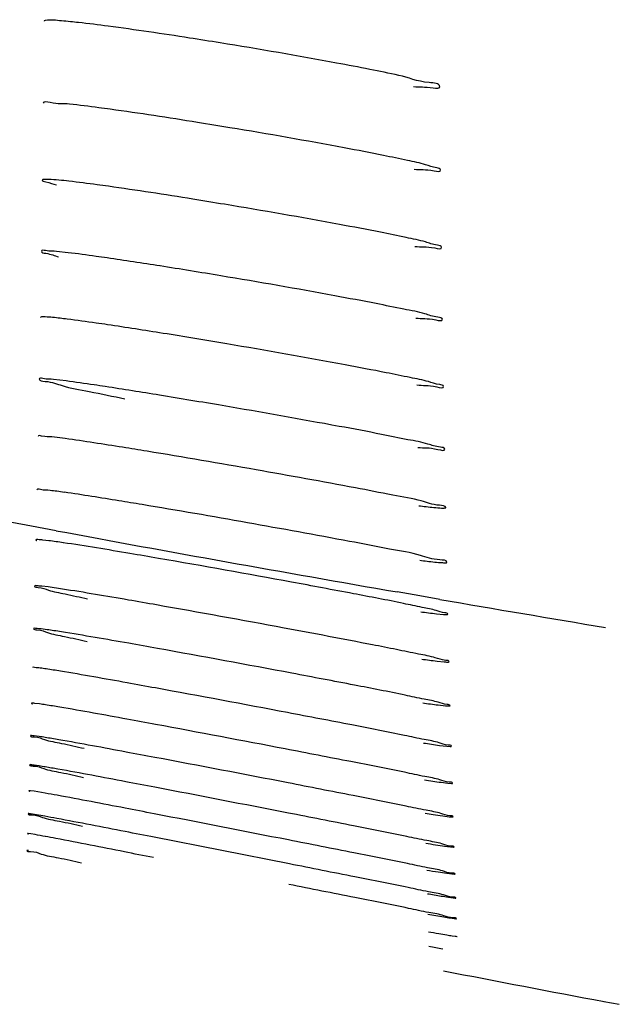
# Model space of a CAD drawing. Units: millimetres. Extents: x 32 to 1270, y -562 to 110.
# Drawn here: x 57 to 59, y -365 to -362 of the extents above; entities that cross this region are included whole.
import ezdxf

# ---------------------------------------------------------------- set-up
doc = ezdxf.new("R2010")
doc.units = ezdxf.units.MM
doc.header["$LTSCALE"] = 46.255
doc.layers.get('0').update_dxf_attribs({"linetype": 'CONTINUOUS'})

msp = doc.modelspace()

# ---------------------------------------------------------------- linework, layer by layer
for p, q in [((57.2923, -363.0488), (57.2606, -363.0453)), ((57.2867, -363.4032), (57.252, -363.399)), ((57.284, -363.5624), (57.2475, -363.5578)), ((57.1911, -363.8041), (57.0922, -363.7856)), ((57.259, -363.8167), (57.1911, -363.8041)), ((57.2389, -363.8444), (57.2226, -363.8425)), ((57.2368, -363.9722), (57.2192, -363.97)), ((57.2763, -363.9779), (57.2368, -363.9722)), ((58.2633, -363.9967), (58.2007, -363.9858)), ((58.319, -364.0064), (58.2633, -363.9967)), ((58.3096, -364.0461), (58.3285, -364.0478)), ((57.234, -364.0902), (57.2174, -364.0879)), ((58.3112, -364.177), (58.3309, -364.179)), ((57.2132, -364.2953), (57.2003, -364.2936)), ((58.3144, -364.2981), (58.3341, -364.3003)), ((57.2123, -364.3852), (57.1989, -364.3834)), ((58.3177, -364.4096), (58.3377, -364.4119)), ((58.3377, -364.4119), (58.3478, -364.4126)), ((57.2119, -364.4664), (57.1983, -364.4643)), ((58.3225, -364.5117), (58.3407, -364.5139)), ((58.3407, -364.5139), (58.3509, -364.5147)), ((57.1983, -364.5366), (57.1883, -364.5352)), ((57.2284, -364.5416), (57.1983, -364.5366)), ((57.1995, -364.6005), (57.1884, -364.5988)), ((57.2282, -364.6056), (57.1995, -364.6005)), ((58.3267, -364.6044), (58.3445, -364.6067)), ((58.3445, -364.6067), (58.3537, -364.6074)), ((57.1896, -364.6543), (57.1819, -364.6532)), ((57.2008, -364.6562), (57.1896, -364.6543)), ((57.9034, -364.7371), (57.5303, -364.6636)), ((58.3321, -364.6881), (58.3484, -364.6903)), ((58.3484, -364.6903), (58.3564, -364.691)), ((58.3377, -364.7629), (58.3517, -364.7648)), ((58.3517, -364.7648), (58.359, -364.7656)), ((58.3426, -364.8289), (58.3552, -364.8307)), ((58.3552, -364.8307), (58.3616, -364.8314)), ((58.3478, -364.8865), (58.3585, -364.888)), ((58.3528, -364.9357), (58.3616, -364.937)), ((58.7722, -365.1171), (58.8138, -365.1249))]:
    msp.add_line(p, q)
for centre, radius, start, end in [((57.1878, -367.3014), 4.8504, 77.8907, 78.855), ((55.3307, -377.3193), 14.8128, 79.40208, 80.64199), ((56.6223, -370.4071), 7.7809, 78.578, 79.38929), ((55.0044, -379.3889), 16.6967, 79.51977, 80.62498), ((56.4084, -371.7918), 8.971, 78.77331, 79.51156), ((55.7522, -374.4268), 11.4824, 81.0127, 81.74974), ((54.7017, -381.1208), 18.2583, 80.50361, 81.03792), ((54.5623, -382.048), 19.1958, 79.59672, 80.55), ((56.1024, -373.655), 10.6626, 78.96594, 79.59204), ((55.4954, -376.0437), 12.937, 80.8419, 81.52782), ((54.264, -383.7349), 20.7262, 80.37187, 80.86519), ((54.3897, -383.1242), 20.1031, 79.48875, 80.43417), ((56.2225, -373.2395), 10.0499, 78.82244, 79.48134), ((55.3022, -377.1694), 13.909, 80.72273, 81.34677), ((53.8954, -385.8368), 22.6898, 80.30082, 80.74499), ((53.8337, -386.3115), 23.1682, 79.53777, 80.34831), ((55.8547, -375.3612), 12.033, 78.96515, 79.53268), ((53.3562, -388.8685), 25.6104, 79.98236, 80.66542), ((54.009, -385.3664), 22.0481, 79.34491, 80.06969), ((57.0729, -365.1244), 1.4289, 82.4323, 83.1789), ((56.9483, -366.0663), 2.379, 81.9363, 82.4458), ((52.9436, -390.9999), 27.633, 79.90399, 80.51651), ((73.4778, -276.2368), 89.069, 259.508343, 260.123836), ((53.3067, -389.1635), 25.7613, 79.34639, 79.9832), ((57.0446, -365.3775), 1.5454, 82.0208, 82.7756), ((56.8993, -366.4205), 2.5984, 81.5968, 82.0411), ((51.7283, -397.5021), 34.108, 79.55903, 80.18656), ((73.5304, -275.9349), 89.3754, 260.200739, 260.498218), ((50.8277, -402.0574), 38.6227, 79.46534, 79.9967), ((56.9724, -365.9368), 1.8651, 81.3394, 81.9353), ((56.7884, -367.1492), 3.0914, 80.9693, 81.3522), ((49.6441, -408.0466), 44.6088, 79.32092, 79.80596), ((57.0793, -365.219), 1.0317, 81.5017, 82.4412), ((56.8472, -366.7679), 2.5979, 80.6101, 81.4888), ((48.1498, -415.5635), 52.1633, 79.22905, 79.63645), ((57.0467, -365.472), 1.1884, 81.1294, 81.9447), ((56.778, -367.1892), 2.9265, 80.341, 81.1168), ((46.1628, -425.5341), 62.2299, 79.135754, 79.471312), ((56.996, -365.8169), 1.4479, 80.7429, 81.4108), ((56.6765, -367.771), 3.4279, 80.092, 80.7263), ((43.2683, -440.0575), 76.9481, 79.038743, 79.317658), ((56.927, -366.249), 1.8052, 80.3677, 80.9183), ((56.5589, -368.4141), 4.0014, 79.8509, 80.3586), ((38.8833, -462.029), 99.2709, 78.955473, 79.172635), ((56.4193, -369.1462), 4.6751, 79.6163, 80.0335), ((56.243, -370.0473), 5.5302, 79.3942, 79.7379), ((31.3599, -499.7313), 137.6434, 78.882408, 79.039812), ((58.868, -360.9221), 3.7219, 260.8826, 261.2284), ((58.6008, -362.6626), 1.961, 261.191, 261.9662), ((56.7346, -367.3048), 2.6893, 79.4003, 80.0177), ((55.994, -371.2879), 6.7407, 79.18693, 79.44021), ((58.9296, -360.7422), 3.9909, 260.6375, 261.018), ((58.6121, -362.7588), 1.9495, 260.9837, 261.7434), ((58.9816, -360.6205), 4.1923, 260.4004, 260.8431), ((58.6093, -362.935), 1.848, 260.819, 261.5496), ((59.0234, -360.5555), 4.3274, 260.1688, 260.6821), ((58.6072, -363.0935), 1.7555, 260.6736, 261.3303), ((59.0789, -360.4014), 4.5444, 259.9503, 260.5171), ((58.5937, -363.3052), 1.6003, 260.5211, 261.1605), ((59.4943, -358.2175), 6.8146, 259.79744, 260.04046), ((58.9177, -361.5044), 3.4775, 260.031, 260.4033), ((58.5729, -363.5468), 1.4062, 260.384, 260.9956), ((59.5767, -357.9423), 7.1395, 259.6067, 259.91738), ((72.153, -293.9116), 72.4519, 259.000602, 259.357228)]:
    msp.add_arc(centre, radius, start, end)
for points, knots in [([(57.2988, -362.4108), (57.2905, -362.4099), (57.2677, -362.4082), (57.2445, -362.4052), (57.23, -362.4074)], [0, 0, 0, 0, 0.36192, 1, 1, 1, 1]), ([(57.23, -362.4074), (57.229, -362.4075), (57.2275, -362.4077), (57.2259, -362.4087), (57.2258, -362.4093)], [0, 0, 0, 0, 0.665983, 1, 1, 1, 1]), ([(57.403, -362.4232), (57.3757, -362.4196), (57.341, -362.4152), (57.3062, -362.4115), (57.2988, -362.4108)], [0, 0, 0, 0, 0.787162, 1, 1, 1, 1]), ([(57.7119, -362.4692), (57.6838, -362.4647), (57.5809, -362.4483), (57.4779, -362.4331), (57.403, -362.4232)], [0, 0, 0, 0, 0.273634, 1, 1, 1, 1]), ([(58.1253, -362.5425), (58.0949, -362.5364), (57.9574, -362.5102), (57.8194, -362.4866), (57.7119, -362.4692)], [0, 0, 0, 0, 0.221935, 1, 1, 1, 1]), ([(58.3186, -362.5906), (58.3173, -362.5802), (58.2611, -362.5796), (58.2334, -362.565), (58.2053, -362.5589)], [0, 0, 0, 0, 0.267836, 1, 1, 1, 1]), ([(58.2459, -362.59), (58.2641, -362.5917), (58.2786, -362.5892), (58.3193, -362.5966), (58.3186, -362.5906)], [0, 0, 0, 0, 0.752179, 1, 1, 1, 1]), ([(57.2965, -362.6386), (57.2785, -362.6366), (57.2619, -362.6399), (57.2243, -362.6298), (57.2235, -362.6361)], [0, 0, 0, 0, 0.742413, 1, 1, 1, 1]), ([(57.4088, -362.6527), (57.3981, -362.6513), (57.3607, -362.6462), (57.3233, -362.6414), (57.2965, -362.6386)], [0, 0, 0, 0, 0.286314, 1, 1, 1, 1]), ([(57.7393, -362.7036), (57.7094, -362.6987), (57.5994, -362.6807), (57.4892, -362.6638), (57.4088, -362.6527)], [0, 0, 0, 0, 0.272217, 1, 1, 1, 1]), ([(58.321, -362.8202), (58.3206, -362.8162), (58.3007, -362.8135), (58.2752, -362.8032), (58.2232, -362.7931), (58.1853, -362.7847), (58.1631, -362.7802)], [0, 0, 0, 0, 0.073792, 0.271491, 0.585388, 1, 1, 1, 1]), ([(58.248, -362.8184), (58.2662, -362.8202), (58.2806, -362.8172), (58.3217, -362.8262), (58.321, -362.8202)], [0, 0, 0, 0, 0.750459, 1, 1, 1, 1]), ([(57.2209, -362.848), (57.2204, -362.8516), (57.2411, -362.8545), (57.2501, -362.8592), (57.26, -362.8618)], [0, 0, 0, 0, 0.260677, 1, 1, 1, 1]), ([(57.2386, -362.8464), (57.2342, -362.8462), (57.2298, -362.8465), (57.2211, -362.8464), (57.2209, -362.848)], [0, 0, 0, 0, 0.729457, 1, 1, 1, 1]), ([(57.4035, -362.8654), (57.3932, -362.864), (57.3569, -362.859), (57.3205, -362.8542), (57.2945, -362.8513)], [0, 0, 0, 0, 0.285545, 1, 1, 1, 1]), ([(57.7242, -362.9152), (57.6951, -362.9104), (57.5883, -362.8929), (57.4814, -362.8764), (57.4035, -362.8654)], [0, 0, 0, 0, 0.272932, 1, 1, 1, 1]), ([(58.3236, -363.0338), (58.3231, -363.0296), (58.3016, -363.0274), (58.2747, -363.0164), (58.219, -363.0061), (58.1786, -362.9972), (58.155, -362.9925)], [0, 0, 0, 0, 0.073093, 0.271331, 0.585619, 1, 1, 1, 1]), ([(58.2501, -363.0314), (58.2684, -363.0333), (58.2828, -363.03), (58.3243, -363.0399), (58.3236, -363.0338)], [0, 0, 0, 0, 0.750645, 1, 1, 1, 1]), ([(57.2187, -363.0447), (57.2184, -363.0491), (57.2432, -363.0511), (57.2541, -363.0571), (57.2659, -363.0601)], [0, 0, 0, 0, 0.265036, 1, 1, 1, 1]), ([(57.2606, -363.0453), (57.2503, -363.0443), (57.241, -363.046), (57.2188, -363.0411), (57.2187, -363.0447)], [0, 0, 0, 0, 0.741876, 1, 1, 1, 1]), ([(57.3999, -363.0633), (57.3897, -363.0618), (57.3539, -363.0567), (57.318, -363.0518), (57.2923, -363.0488)], [0, 0, 0, 0, 0.285233, 1, 1, 1, 1]), ([(58.3258, -363.2327), (58.3253, -363.2283), (58.3019, -363.2265), (58.2729, -363.2145), (58.2124, -363.2039), (58.1686, -363.1944), (58.1431, -363.1894)], [0, 0, 0, 0, 0.071554, 0.270052, 0.585402, 1, 1, 1, 1]), ([(57.2288, -363.2262), (57.2255, -363.2261), (57.2223, -363.2263), (57.2157, -363.2263), (57.2156, -363.2274)], [0, 0, 0, 0, 0.731859, 1, 1, 1, 1]), ([(57.2897, -363.2323), (57.2831, -363.2315), (57.2629, -363.2291), (57.2425, -363.2268), (57.2288, -363.2262)], [0, 0, 0, 0, 0.324664, 1, 1, 1, 1]), ([(57.4014, -363.2478), (57.3908, -363.2462), (57.3536, -363.2408), (57.3164, -363.2356), (57.2897, -363.2323)], [0, 0, 0, 0, 0.285837, 1, 1, 1, 1]), ([(58.2522, -363.2295), (58.2706, -363.2316), (58.2849, -363.2282), (58.3265, -363.2387), (58.3258, -363.2327)], [0, 0, 0, 0, 0.753337, 1, 1, 1, 1]), ([(58.3291, -363.4181), (58.3285, -363.4142), (58.3085, -363.4127), (58.2832, -363.4022), (58.2308, -363.393), (58.1928, -363.3846), (58.1706, -363.3802)], [0, 0, 0, 0, 0.07234, 0.269589, 0.584269, 1, 1, 1, 1]), ([(57.2124, -363.3976), (57.2121, -363.4034), (57.2455, -363.4039), (57.2804, -363.4203), (57.3602, -363.4333), (57.4163, -363.4458), (57.4492, -363.4523)], [0, 0, 0, 0, 0.071434, 0.270779, 0.586537, 1, 1, 1, 1]), ([(57.252, -363.399), (57.2422, -363.3979), (57.2336, -363.3997), (57.2126, -363.3942), (57.2124, -363.3976)], [0, 0, 0, 0, 0.742749, 1, 1, 1, 1]), ([(57.3949, -363.4187), (57.3846, -363.4171), (57.3486, -363.4117), (57.3125, -363.4066), (57.2867, -363.4032)], [0, 0, 0, 0, 0.285175, 1, 1, 1, 1]), ([(58.2549, -363.4141), (58.2734, -363.4163), (58.2875, -363.4126), (58.3301, -363.4242), (58.3291, -363.4181)], [0, 0, 0, 0, 0.751011, 1, 1, 1, 1]), ([(57.2475, -363.5578), (57.2381, -363.5567), (57.2298, -363.5584), (57.2095, -363.5528), (57.2093, -363.5561)], [0, 0, 0, 0, 0.743673, 1, 1, 1, 1]), ([(57.5102, -363.5973), (57.4877, -363.5936), (57.4124, -363.5814), (57.337, -363.5696), (57.284, -363.5624)], [0, 0, 0, 0, 0.298321, 1, 1, 1, 1]), ([(58.3322, -363.5912), (58.3316, -363.587), (58.3092, -363.5859), (58.2816, -363.5743), (58.2239, -363.5646), (58.1822, -363.5555), (58.1579, -363.5507)], [0, 0, 0, 0, 0.071763, 0.269587, 0.584838, 1, 1, 1, 1]), ([(58.2577, -363.5866), (58.2763, -363.5888), (58.2904, -363.5849), (58.333, -363.5973), (58.3322, -363.5912)], [0, 0, 0, 0, 0.750842, 1, 1, 1, 1]), ([(57.2426, -363.7055), (57.2336, -363.7045), (57.2255, -363.7062), (57.2066, -363.7005), (57.2062, -363.7036)], [0, 0, 0, 0, 0.741727, 1, 1, 1, 1]), ([(57.4965, -363.7446), (57.4752, -363.7411), (57.4038, -363.7293), (57.3324, -363.7179), (57.282, -363.7107)], [0, 0, 0, 0, 0.297465, 1, 1, 1, 1]), ([(58.3354, -363.753), (58.3341, -363.7468), (58.3017, -363.7473), (58.2615, -363.7301), (58.1793, -363.7176), (58.12, -363.7049), (58.0856, -363.6984)], [0, 0, 0, 0, 0.073982, 0.274542, 0.589795, 1, 1, 1, 1]), ([(58.2604, -363.7477), (58.2673, -363.7486), (58.2884, -363.751), (58.3095, -363.7535), (58.3237, -363.7541)], [0, 0, 0, 0, 0.327887, 1, 1, 1, 1]), ([(58.3237, -363.7541), (58.3255, -363.7541), (58.3285, -363.7542), (58.3316, -363.7542), (58.3328, -363.754)], [0, 0, 0, 0, 0.587938, 1, 1, 1, 1]), ([(58.3328, -363.754), (58.3335, -363.754), (58.3344, -363.754), (58.3355, -363.7533), (58.3354, -363.753)], [0, 0, 0, 0, 0.70558, 1, 1, 1, 1]), ([(57.2226, -363.8425), (57.2178, -363.842), (57.2133, -363.8427), (57.2033, -363.8405), (57.2031, -363.8422)], [0, 0, 0, 0, 0.739739, 1, 1, 1, 1]), ([(57.2031, -363.8422), (57.2031, -363.8425), (57.2041, -363.8432), (57.2049, -363.8435), (57.2055, -363.8438)], [0, 0, 0, 0, 0.301196, 1, 1, 1, 1]), ([(58.3385, -363.9042), (58.3368, -363.8975), (58.3022, -363.8986), (58.2583, -363.88), (58.17, -363.8668), (58.1061, -363.8531), (58.0693, -363.8462)], [0, 0, 0, 0, 0.074341, 0.275784, 0.59141, 1, 1, 1, 1]), ([(57.5417, -363.8931), (57.5154, -363.8886), (57.428, -363.8737), (57.3404, -363.859), (57.279, -363.85)], [0, 0, 0, 0, 0.300217, 1, 1, 1, 1]), ([(58.2632, -363.8982), (58.27, -363.8991), (58.2909, -363.9017), (58.3118, -363.9042), (58.326, -363.905)], [0, 0, 0, 0, 0.325574, 1, 1, 1, 1]), ([(58.326, -363.905), (58.328, -363.9051), (58.3312, -363.9052), (58.3345, -363.9052), (58.3359, -363.9051)], [0, 0, 0, 0, 0.590765, 1, 1, 1, 1]), ([(58.3359, -363.9051), (58.3366, -363.9051), (58.3374, -363.9051), (58.3386, -363.9044), (58.3385, -363.9042)], [0, 0, 0, 0, 0.715931, 1, 1, 1, 1]), ([(57.1998, -363.9694), (57.1994, -363.9728), (57.2201, -363.9733), (57.2409, -363.9835), (57.2904, -363.9921), (57.3251, -364.0004), (57.3457, -364.0047)], [0, 0, 0, 0, 0.068649, 0.265392, 0.579739, 1, 1, 1, 1]), ([(57.2192, -363.97), (57.2145, -363.9695), (57.2101, -363.9702), (57.2, -363.9677), (57.1998, -363.9694)], [0, 0, 0, 0, 0.741214, 1, 1, 1, 1]), ([(57.5367, -364.0218), (57.5107, -364.0172), (57.424, -364.0021), (57.3372, -363.9873), (57.2763, -363.9779)], [0, 0, 0, 0, 0.299849, 1, 1, 1, 1]), ([(58.3412, -364.0472), (58.3404, -364.0442), (58.3255, -364.0435), (58.3053, -364.0352), (58.2652, -364.028), (58.1902, -364.0115), (58.0691, -363.9887), (57.9663, -363.9693), (57.9094, -363.9588)], [0, 0, 0, 0, 0.021115, 0.077373, 0.166701, 0.286757, 0.606454, 1, 1, 1, 1]), ([(58.3285, -364.0478), (58.3305, -364.0479), (58.3338, -364.0481), (58.3372, -364.0481), (58.3385, -364.0481)], [0, 0, 0, 0, 0.59048, 1, 1, 1, 1]), ([(58.3385, -364.0481), (58.3392, -364.048), (58.3401, -364.0481), (58.3413, -364.0474), (58.3412, -364.0472)], [0, 0, 0, 0, 0.724379, 1, 1, 1, 1]), ([(57.197, -364.0869), (57.1965, -364.0903), (57.2177, -364.0905), (57.2384, -364.101), (57.2888, -364.1096), (57.3238, -364.118), (57.3446, -364.1225)], [0, 0, 0, 0, 0.068259, 0.265045, 0.57959, 1, 1, 1, 1]), ([(57.2174, -364.0879), (57.2123, -364.0873), (57.2077, -364.0882), (57.1972, -364.0851), (57.197, -364.0869)], [0, 0, 0, 0, 0.741722, 1, 1, 1, 1]), ([(58.1988, -364.145), (58.1768, -364.1406), (58.0736, -364.1202), (57.9704, -364.1008), (57.8891, -364.0857)], [0, 0, 0, 0, 0.213559, 1, 1, 1, 1]), ([(57.5391, -364.142), (57.5126, -364.1373), (57.4242, -364.1215), (57.3357, -364.106), (57.2736, -364.0962)], [0, 0, 0, 0, 0.300122, 1, 1, 1, 1]), ([(58.345, -364.1788), (58.3446, -364.1752), (58.3255, -364.1751), (58.3027, -364.165), (58.2542, -364.157), (58.2193, -364.1491), (58.1988, -364.145)], [0, 0, 0, 0, 0.071332, 0.268642, 0.581896, 1, 1, 1, 1]), ([(57.215, -364.1962), (57.2098, -364.1955), (57.205, -364.1965), (57.1941, -364.193), (57.1939, -364.1948)], [0, 0, 0, 0, 0.743435, 1, 1, 1, 1]), ([(58.3309, -364.179), (58.333, -364.1792), (58.3366, -364.1794), (58.3403, -364.1796), (58.3418, -364.1795)], [0, 0, 0, 0, 0.58665, 1, 1, 1, 1]), ([(58.3418, -364.1795), (58.3426, -364.1795), (58.3435, -364.1796), (58.3451, -364.1791), (58.345, -364.1788)], [0, 0, 0, 0, 0.727069, 1, 1, 1, 1]), ([(57.5336, -364.2512), (57.5074, -364.2464), (57.42, -364.2305), (57.3325, -364.2149), (57.2711, -364.2048)], [0, 0, 0, 0, 0.299734, 1, 1, 1, 1]), ([(58.3473, -364.3002), (58.3465, -364.2972), (58.3314, -364.2969), (58.3111, -364.2885), (58.2705, -364.2814), (58.1946, -364.2646), (58.0721, -364.2413), (57.9681, -364.2213), (57.9105, -364.2104)], [0, 0, 0, 0, 0.020766, 0.076841, 0.166085, 0.286141, 0.606079, 1, 1, 1, 1]), ([(57.1913, -364.2935), (57.1912, -364.2938), (57.1926, -364.2943), (57.1934, -364.2947), (57.1942, -364.295)], [0, 0, 0, 0, 0.277677, 1, 1, 1, 1]), ([(57.2003, -364.2936), (57.1981, -364.2934), (57.196, -364.2937), (57.1914, -364.2927), (57.1913, -364.2935)], [0, 0, 0, 0, 0.740767, 1, 1, 1, 1]), ([(57.534, -364.3519), (57.5075, -364.347), (57.4193, -364.3308), (57.331, -364.3146), (57.269, -364.3042)], [0, 0, 0, 0, 0.299724, 1, 1, 1, 1]), ([(58.3341, -364.3003), (58.3362, -364.3005), (58.3397, -364.3007), (58.3433, -364.3009), (58.3447, -364.3008)], [0, 0, 0, 0, 0.59528, 1, 1, 1, 1]), ([(58.3447, -364.3008), (58.3454, -364.3008), (58.3461, -364.3009), (58.3474, -364.3004), (58.3473, -364.3002)], [0, 0, 0, 0, 0.736319, 1, 1, 1, 1]), ([(58.3508, -364.4121), (58.3504, -364.409), (58.3335, -364.4091), (58.3135, -364.4), (58.2705, -364.393), (58.1918, -364.3755), (58.0649, -364.3513), (57.9575, -364.3305), (57.8982, -364.3192)], [0, 0, 0, 0, 0.020247, 0.076837, 0.167093, 0.288045, 0.608152, 1, 1, 1, 1]), ([(57.1884, -364.3828), (57.188, -364.3863), (57.2093, -364.3856), (57.23, -364.3965), (57.2806, -364.4047), (57.3157, -364.4134), (57.3366, -364.4178)], [0, 0, 0, 0, 0.067926, 0.264684, 0.579314, 1, 1, 1, 1]), ([(57.1989, -364.3834), (57.1963, -364.3831), (57.1939, -364.3835), (57.1885, -364.3819), (57.1884, -364.3828)], [0, 0, 0, 0, 0.743209, 1, 1, 1, 1]), ([(57.5317, -364.443), (57.5052, -364.438), (57.4168, -364.4214), (57.3284, -364.405), (57.2664, -364.3942)], [0, 0, 0, 0, 0.299675, 1, 1, 1, 1]), ([(58.3478, -364.4126), (58.3485, -364.4126), (58.3493, -364.4126), (58.3508, -364.4123), (58.3508, -364.4121)], [0, 0, 0, 0, 0.734558, 1, 1, 1, 1]), ([(58.3538, -364.5143), (58.3533, -364.5112), (58.3361, -364.5116), (58.3157, -364.5022), (58.2717, -364.4952), (58.1913, -364.4773), (58.0619, -364.4526), (57.9525, -364.4312), (57.8921, -364.4196)], [0, 0, 0, 0, 0.020168, 0.076834, 0.167253, 0.288415, 0.608819, 1, 1, 1, 1]), ([(57.1859, -364.4633), (57.1854, -364.4668), (57.207, -364.4658), (57.2277, -364.4769), (57.2786, -364.485), (57.3139, -364.4937), (57.3349, -364.4982)], [0, 0, 0, 0, 0.067718, 0.26445, 0.579157, 1, 1, 1, 1]), ([(57.1983, -364.4643), (57.1952, -364.4639), (57.1925, -364.4644), (57.186, -364.4623), (57.1859, -364.4633)], [0, 0, 0, 0, 0.744644, 1, 1, 1, 1]), ([(57.5313, -364.5253), (57.5046, -364.5202), (57.4156, -364.5033), (57.3265, -364.4864), (57.264, -364.4753)], [0, 0, 0, 0, 0.29976, 1, 1, 1, 1]), ([(58.3561, -364.6071), (58.3558, -364.604), (58.3386, -364.6047), (58.3187, -364.5953), (58.2752, -364.5885), (58.1959, -364.5708), (58.0678, -364.5463), (57.9594, -364.5249), (57.8996, -364.5133)], [0, 0, 0, 0, 0.019946, 0.076347, 0.16649, 0.28741, 0.607722, 1, 1, 1, 1]), ([(58.3509, -364.5147), (58.3516, -364.5147), (58.3523, -364.5148), (58.3538, -364.5146), (58.3538, -364.5143)], [0, 0, 0, 0, 0.738164, 1, 1, 1, 1]), ([(57.1835, -364.5351), (57.1834, -364.5353), (57.185, -364.5357), (57.1857, -364.5361), (57.1864, -364.5363)], [0, 0, 0, 0, 0.265795, 1, 1, 1, 1]), ([(57.1883, -364.5352), (57.1871, -364.535), (57.186, -364.5352), (57.1835, -364.5346), (57.1835, -364.5351)], [0, 0, 0, 0, 0.741686, 1, 1, 1, 1]), ([(57.5296, -364.5986), (57.5029, -364.5934), (57.4137, -364.5762), (57.3245, -364.5591), (57.2619, -364.5476)], [0, 0, 0, 0, 0.299655, 1, 1, 1, 1]), ([(57.1818, -364.5983), (57.1814, -364.6018), (57.2032, -364.6003), (57.2239, -364.6117), (57.275, -364.6195), (57.3105, -364.6283), (57.3316, -364.6328)], [0, 0, 0, 0, 0.067463, 0.264215, 0.579034, 1, 1, 1, 1]), ([(57.1884, -364.5988), (57.1868, -364.5986), (57.1853, -364.5989), (57.1819, -364.5978), (57.1818, -364.5983)], [0, 0, 0, 0, 0.745064, 1, 1, 1, 1]), ([(58.3586, -364.6907), (58.3582, -364.6876), (58.341, -364.6886), (58.3209, -364.6791), (58.2773, -364.6724), (58.1977, -364.6546), (58.0693, -364.63), (57.9607, -364.6084), (57.9008, -364.5967)], [0, 0, 0, 0, 0.019898, 0.076442, 0.166792, 0.287859, 0.608038, 1, 1, 1, 1]), ([(58.3537, -364.6074), (58.3543, -364.6074), (58.3549, -364.6075), (58.3562, -364.6073), (58.3561, -364.6071)], [0, 0, 0, 0, 0.738096, 1, 1, 1, 1]), ([(57.5303, -364.6636), (57.5034, -364.6584), (57.4136, -364.6408), (57.3238, -364.6233), (57.2608, -364.6116)], [0, 0, 0, 0, 0.299669, 1, 1, 1, 1]), ([(57.1819, -364.6532), (57.1814, -364.6532), (57.1809, -364.6532), (57.1798, -364.653), (57.1798, -364.6532)], [0, 0, 0, 0, 0.739708, 1, 1, 1, 1]), ([(57.1798, -364.6532), (57.1798, -364.6535), (57.1813, -364.6537), (57.182, -364.6541), (57.1828, -364.6543)], [0, 0, 0, 0, 0.259335, 1, 1, 1, 1]), ([(57.5282, -364.7197), (57.5013, -364.7144), (57.4115, -364.6967), (57.3216, -364.6789), (57.2586, -364.6669)], [0, 0, 0, 0, 0.299569, 1, 1, 1, 1]), ([(58.361, -364.7654), (58.3606, -364.7623), (58.3433, -364.7635), (58.3232, -364.7539), (58.2793, -364.7473), (58.1994, -364.7294), (58.0702, -364.7046), (57.9611, -364.6828), (57.9008, -364.671)], [0, 0, 0, 0, 0.019747, 0.07612, 0.166317, 0.287319, 0.607717, 1, 1, 1, 1]), ([(57.1783, -364.7), (57.1777, -364.7034), (57.2, -364.7014), (57.2205, -364.7131), (57.2722, -364.7206), (57.3078, -364.7295), (57.329, -364.7341)], [0, 0, 0, 0, 0.067046, 0.263536, 0.57841, 1, 1, 1, 1]), ([(57.1827, -364.7004), (57.1816, -364.7003), (57.1806, -364.7005), (57.1783, -364.6996), (57.1783, -364.7)], [0, 0, 0, 0, 0.745763, 1, 1, 1, 1]), ([(58.3564, -364.691), (58.3569, -364.691), (58.3575, -364.691), (58.3587, -364.6909), (58.3586, -364.6907)], [0, 0, 0, 0, 0.742051, 1, 1, 1, 1]), ([(58.3633, -364.8312), (58.3629, -364.8282), (58.3456, -364.8297), (58.3256, -364.82), (58.2818, -364.8136), (58.2019, -364.7956), (58.0728, -364.7709), (57.9637, -364.749), (57.9034, -364.7371)], [0, 0, 0, 0, 0.019623, 0.075899, 0.166018, 0.286965, 0.607376, 1, 1, 1, 1]), ([(58.359, -364.7656), (58.3595, -364.7656), (58.3599, -364.7656), (58.361, -364.7655), (58.361, -364.7654)], [0, 0, 0, 0, 0.743972, 1, 1, 1, 1]), ([(58.365, -364.8885), (58.3646, -364.8854), (58.3471, -364.8872), (58.3271, -364.8773), (58.2829, -364.871), (58.2025, -364.853), (58.0725, -364.8281), (57.9627, -364.8059), (57.9021, -364.7939)], [0, 0, 0, 0, 0.019516, 0.075768, 0.165918, 0.286934, 0.6075, 1, 1, 1, 1]), ([(58.3616, -364.8314), (58.362, -364.8314), (58.3624, -364.8314), (58.3633, -364.8314), (58.3633, -364.8312)], [0, 0, 0, 0, 0.745902, 1, 1, 1, 1]), ([(58.3585, -364.888), (58.3601, -364.8882), (58.3613, -364.8879), (58.3651, -364.889), (58.365, -364.8885)], [0, 0, 0, 0, 0.75279, 1, 1, 1, 1]), ([(58.3616, -364.937), (58.3628, -364.9371), (58.3638, -364.9369), (58.3667, -364.9378), (58.3666, -364.9374)], [0, 0, 0, 0, 0.753385, 1, 1, 1, 1])]:
    msp.add_open_spline(points, degree=3, knots=knots)
for points in [[(57.2945, -362.8513), (57.2759, -362.8492), (57.2573, -362.8471), (57.2386, -362.8464)], [(58.2659, -364.0406), (58.2804, -364.0426), (58.295, -364.0445), (58.3096, -364.0461)], [(58.2687, -364.1714), (58.2828, -364.1734), (58.297, -364.1753), (58.3112, -364.177)], [(58.2715, -364.2922), (58.2858, -364.2943), (58.3001, -364.2963), (58.3144, -364.2981)], [(58.2735, -364.4032), (58.2882, -364.4055), (58.303, -364.4076), (58.3177, -364.4096)], [(58.2762, -364.5048), (58.2916, -364.5072), (58.307, -364.5096), (58.3225, -364.5117)]]:
    msp.add_open_spline(points, degree=3)

doc.saveas('drawing.dxf')
